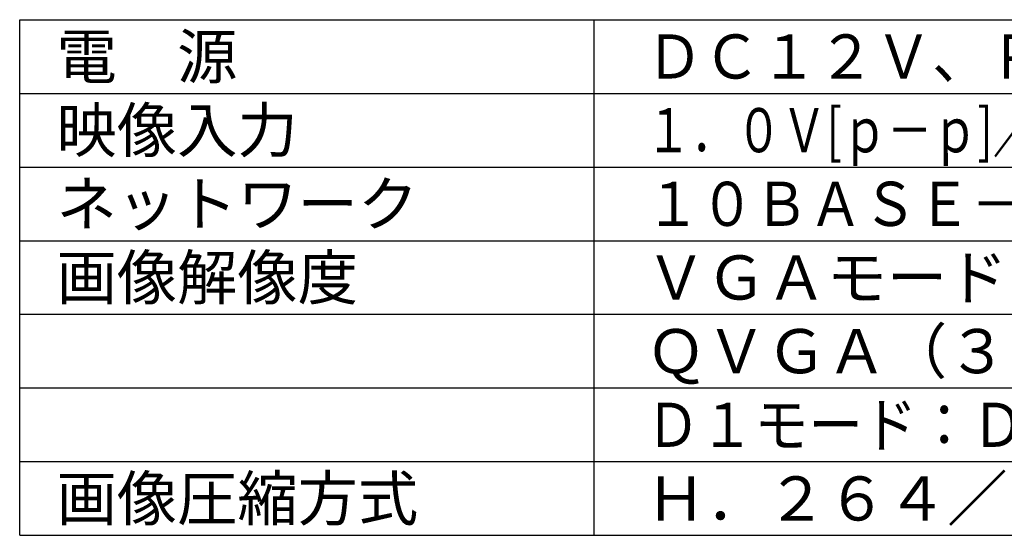
# Model space of a CAD drawing. Units: millimetres. Extents: x 2 to 136, y 5 to 119.
# Drawn here: x 2 to 69, y 5 to 40 of the extents above; entities that cross this region are included whole.
import ezdxf

# ---------------------------------------------------------------- set-up
doc = ezdxf.new("R2010")
doc.units = ezdxf.units.MM
doc.header["$MEASUREMENT"] = 0
doc.layers.add('MOJI1', color=2, linetype='CONTINUOUS')
doc.layers.add('WAKU', color=4, linetype='CONTINUOUS')
doc.styles.get("Standard").update_dxf_attribs({"font": 'MONOTXT.shx', "bigfont": 'BIGFONT.shx'})

msp = doc.modelspace()

# ---------------------------------------------------------------- linework, layer by layer
at = {"layer": 'WAKU', "color": 4, "linetype": 'Continuous'}
for p, q in [((1.9998, 5.49921), (1.9999, 40.49921)), ((2, 40.49921), (127.0001, 40.49921)), ((41.0001, 5.49921), (41.0001, 40.49921)), ((2, 5.49921), (127.0001, 5.49921))]:
    msp.add_line(p, q, dxfattribs=at)
at = {"layer": 'WAKU', "color": 1, "linetype": 'Continuous'}
for p, q in [((2, 35.49921), (127.0001, 35.49921)), ((1.99987, 30.49921), (127.0001, 30.49921)), ((2, 25.49921), (127.0001, 25.49921)), ((1.99984, 20.49921), (127.0001, 20.49921)), ((1.99983, 15.49921), (127.0001, 15.49921)), ((1.99981, 10.49921), (127.0001, 10.49921))]:
    msp.add_line(p, q, dxfattribs=at)

# ---------------------------------------------------------------- texts
at = {"layer": 'MOJI1'}
for s, p in [('電\u3000源', (4.5, 36.49921)), ('映像入力', (4.49987, 31.49921)), ('ネットワーク', (4.5, 26.49921)), ('画像解像度', (4.49984, 21.49921)), ('ＶＧＡモード：ＶＧＡ（６４０×４８０）／', (44.49984, 21.49921)), ('ＱＶＧＡ（３２０×２４０）\u3000最大３０ｆｐｓ', (44.49984, 16.49921)), ('画像圧縮方式', (4.49981, 6.49921)), ('Ｈ．２６４／ＪＰＥＧ', (44.49981, 6.49921))]:
    msp.add_text(s, height=3, dxfattribs=at).set_placement(p)
for s, width, p in [('ＤＣ１２Ｖ、ＰｏＥ（ＩＥＥＥ８０２．３ａｆ準拠）', 0.95, (44.5, 36.49921)), ('１．０Ｖ[ｐ－ｐ]／７５Ω×１、ＮＴＳＣコンポジット（ＢＮＣ）', 0.75, (44.49987, 31.49921)), ('１０ＢＡＳＥ－Ｔ／１００ＢＡＳＥ－ＴＸ、ＲＪ－４５', 0.9, (44.5, 26.49921)), ('Ｄ１モード：Ｄ１（７２０×４８０）\u3000最大３０ｆｐｓ', 0.9, (44.49984, 11.49921))]:
    msp.add_text(s, height=3, dxfattribs=dict(at, width=width)).set_placement(p)

doc.saveas('drawing.dxf')
